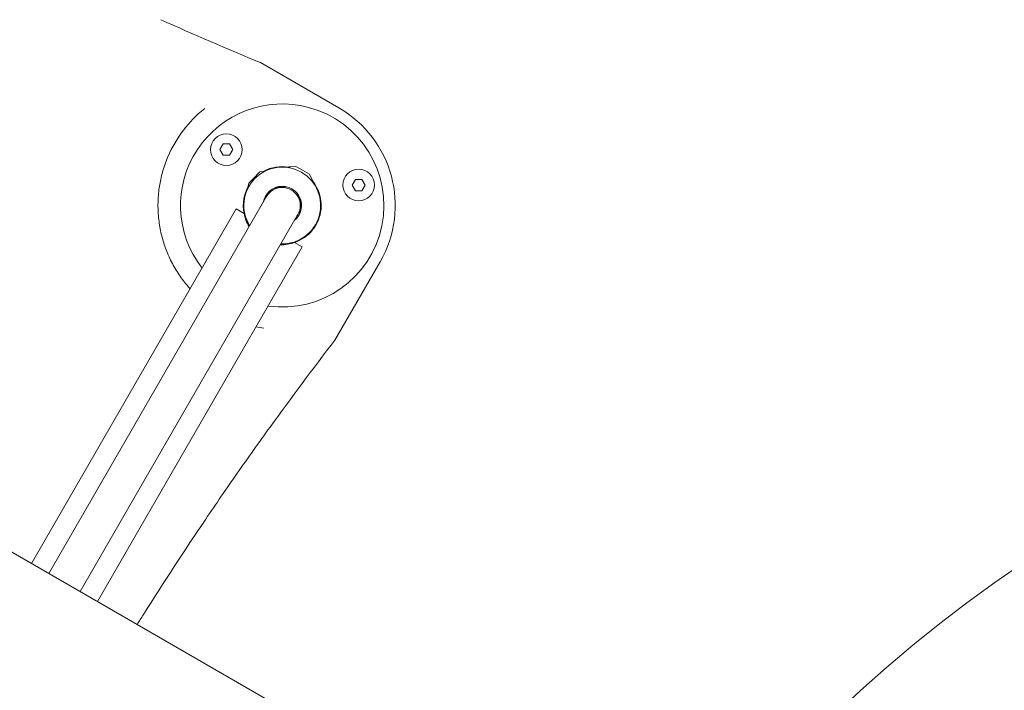
# Model space of a CAD drawing. Units: millimetres. Extents: x -4622 to 6439, y -5808 to 4282.
# Drawn here: x -800 to -364, y 994 to 1291 of the extents above; entities that cross this region are included whole.
import ezdxf

# ---------------------------------------------------------------- set-up
doc = ezdxf.new("R2010")
doc.units = ezdxf.units.MM
doc.header["$MEASUREMENT"] = 0
doc.layers.add('B', color=3, linetype='Continuous')
doc.styles.add('KATALOG', font='swissl.ttf')
doc.dimstyles.new('KATALOG$0', dxfattribs={"dimscale": 200, "dimtxt": 1.75, "dimasz": 1, "dimexe": 0, "dimexo": 0, "dimgap": 0.3, "dimtad": 1, "dimlfac": 0.001, "dimzin": 0, "dimtxsty": 'KATALOG', "dimblk1": 'KATPFEIL', "dimblk2": 'KATPFEIL', "dimsah": 1, "dimcen": 1, "dimse1": 1, "dimse2": 1, "dimclrd": 256, "dimclre": 256, "dimclrt": 3, "dimadec": 0, "dimazin": 0, "dimtfac": 1, "dimtmove": 0, "dimatfit": 3, "dimldrblk": 'KATPFEIL', "dimfxl": 0, "dimtvp": 1, "dimtolj": 1, "dimtzin": 0, "dimarcsym": 0})

# ---------------------------------------------------------------- blocks, each defined once
blk = doc.blocks.new('KATPFEIL')
at = {"layer": 'B', "ltscale": 1000}
for p, q in [((0, -1), (0, 1)), ((-1, 0), (0, 0)), ((1, 0), (0, 0))]:
    blk.add_line(p, q, dxfattribs=at)
blk = doc.blocks.new('*D21')
at = {"layer": 'B', "lineweight": -2}
blk.add_line((-2082.4, -5007.52), (3148.3, -5007.52), dxfattribs=at)
at = {"layer": 'DEFPOINTS', "color": 0}
for p in [(3348.3, 2244.98), (-2282.4, 1525.58), (3348.3, -5007.52)]:
    blk.add_point(p, dxfattribs=at)
at = {"layer": 'B', "lineweight": -2, "xscale": 200, "yscale": 200, "zscale": 200, "rotation": 180}
blk.add_blockref('KATPFEIL', (-2282.4, -5007.52), dxfattribs=at)
at = {"layer": 'B', "lineweight": -2, "xscale": 200, "yscale": 200, "zscale": 200}
blk.add_blockref('KATPFEIL', (3348.3, -5007.52), dxfattribs=at)
at = {"layer": 'B', "color": 3, "insert": (10.18, -4738.66), "char_height": 350, "attachment_point": 5, "style": 'KATALOG'}
blk.add_mtext('\\A1;5,63', dxfattribs=at)
blk = doc.blocks.new('*D22')
at = {"layer": 'B', "lineweight": -2}
blk.add_line((-4221.71, -5607.51), (4648.02, -5607.51), dxfattribs=at)
at = {"layer": 'DEFPOINTS', "color": 0}
for p in [(4848.02, 2253.49), (-4421.71, 1686.85), (4848.02, -5607.51)]:
    blk.add_point(p, dxfattribs=at)
at = {"layer": 'B', "lineweight": -2, "xscale": 200, "yscale": 200, "zscale": 200, "rotation": 180}
blk.add_blockref('KATPFEIL', (-4421.71, -5607.51), dxfattribs=at)
at = {"layer": 'B', "lineweight": -2, "xscale": 200, "yscale": 200, "zscale": 200}
blk.add_blockref('KATPFEIL', (4848.02, -5607.51), dxfattribs=at)
at = {"layer": 'B', "color": 3, "insert": (12.08, -5338.66), "char_height": 350, "attachment_point": 5, "style": 'KATALOG'}
blk.add_mtext('\\A1;9,27', dxfattribs=at)

msp = doc.modelspace()

# ---------------------------------------------------------------- linework, layer by layer
at = {"color": 0, "linetype": 'Continuous', "lineweight": 0}
for p, q in [((-658.339, 1251.891), (-692.98, 1271.891)), ((-615.419, 946.693), (-1118.526, 1237.161)), ((-710.974, 1233.339), (-709.531, 1235.839)), ((-709.531, 1230.839), (-710.974, 1233.339)), ((-709.531, 1235.839), (-706.644, 1235.839)), ((-706.644, 1235.839), (-705.201, 1233.339)), ((-705.201, 1233.339), (-706.644, 1230.839)), ((-706.644, 1230.839), (-709.531, 1230.839)), ((-680.385, 1225.706), (-680.582, 1225.365)), ((-677.37, 1225.928), (-680.385, 1225.706)), ((-680.385, 1225.706), (-679.37, 1225.12)), ((-677.37, 1225.928), (-674.339, 1224.178)), ((-698.188, 1218.489), (-696.208, 1220.469)), ((-696.208, 1220.469), (-693.238, 1223.439)), ((-693.238, 1223.439), (-690.668, 1223.929)), ((-674.339, 1224.178), (-671.307, 1222.428)), ((-671.307, 1222.428), (-669.992, 1219.706)), ((-671.007, 1220.292), (-669.992, 1219.706)), ((-652.418, 1217.649), (-650.975, 1220.149)), ((-650.975, 1220.149), (-648.088, 1220.149)), ((-648.088, 1220.149), (-646.644, 1217.649)), ((-698.188, 1218.489), (-698.677, 1215.919)), ((-686.841, 1216.335), (-686.461, 1215.955)), ((-681.96, 1216.977), (-682.229, 1216.512)), ((-669.992, 1219.706), (-670.189, 1219.365)), ((-650.975, 1215.149), (-652.418, 1217.649)), ((-646.644, 1217.649), (-648.088, 1215.149)), ((-786.692, 1045.577), (-690.535, 1212.126)), ((-691.084, 1212.092), (-690.748, 1211.757)), ((-690.267, 1212.59), (-690.535, 1212.126)), ((-676.764, 1213.977), (-677.032, 1213.512)), ((-648.088, 1215.149), (-650.975, 1215.149)), ((-794.356, 1050.002), (-703.681, 1207.056)), ((-700.253, 1205.076), (-703.681, 1207.056)), ((-772.835, 1037.577), (-676.678, 1204.126)), ((-676.678, 1204.126), (-676.41, 1204.59)), ((-675.973, 1205.467), (-675.594, 1205.088)), ((-765.171, 1033.152), (-674.496, 1190.206)), ((-674.496, 1190.206), (-677.924, 1192.185)), ((-660.037, 1148.949), (-640.037, 1183.59))]:
    msp.add_line(p, q, dxfattribs=at)
for centre in [(-708.087, 1233.339), (-649.531, 1217.649)]:
    msp.add_circle(centre, 7, dxfattribs=at)
for centre, radius, start, end in [((-81.765, 2750.545), 1600, 245.821603, 247.541831), ((-683.339, 1208.59), 45, 75, 218.01002), ((-683.339, 1208.59), 45, 261.98998, 435), ((-683.339, 1208.59), 50, -30, 60), ((-683.339, 1208.59), 17, 60, 211.92751), ((-683.339, 1208.59), 17.25, 80.35441, 118.41986), ((-683.339, 1208.59), 17, 268.07249, 420), ((-683.339, 1208.59), 17.25, 151.58014, 212.36947), ((-683.339, 1208.59), 8.5, 60, 169.74992), ((-683.339, 1208.59), 8, 330, 150), ((-683.339, 1208.59), 8.25, 93.29517, 113.67631), ((-683.339, 1208.59), 17.25, 267.63053, 39.64559), ((-683.339, 1208.59), 8.25, 81.32369, 93.29517), ((-683.339, 1208.59), 8.5, 310.25008, 60), ((-683.339, 1208.59), 8.25, 156.32369, 164.14111), ((-683.339, 1208.59), 8.25, 336.32369, 398.67631), ((-683.664, 1208.027), 16.85, 190.08452, 211.65514), ((-683.664, 1208.027), 16.85, 268.34486, 289.91548), ((-3.007, 527.703), 630.15, 60.272772, 149.454448), ((608.617, 174.004), 1600, 142.458169, 144.178397)]:
    msp.add_arc(centre, radius, start, end, dxfattribs=at)
for points, knots in [([(-735.16, 1227.017), (-733.637, 1231.299), (-731.565, 1235.45), (-726.547, 1242.885), (-723.728, 1246.18), (-719.564, 1249.994), (-718.614, 1250.806), (-717.641, 1251.582)], [-5.8828495, -5.8828495, -5.8828495, -5.8828495, -4.4221923, -4.4221923, -3.1017143, -3.1017143, -2.7247535, -2.7247535, -2.7247535, -2.7247535]), ([(-724.109, 1171.674), (-724.115, 1171.681), (-724.122, 1171.688), (-725.468, 1173.177), (-726.798, 1174.812), (-729.315, 1178.327), (-730.502, 1180.208), (-732.647, 1184.122), (-733.604, 1186.157), (-735.243, 1190.264), (-735.924, 1192.336), (-737.005, 1196.374), (-737.452, 1198.508), (-738.086, 1202.884), (-738.275, 1205.126), (-738.375, 1209.588), (-738.287, 1211.81), (-737.865, 1216.113), (-737.53, 1218.193), (-736.626, 1222.401), (-735.983, 1224.693), (-735.176, 1226.971), (-735.168, 1226.994), (-735.16, 1227.017)], [2.8919746, 2.8919746, 2.8919746, 2.8919746, 2.8949767, 2.8949767, 3.5220454, 3.5220454, 4.1491142, 4.1491142, 4.7761829, 4.7761829, 5.4032516, 5.4032516, 6.0303203, 6.0303203, 6.657389, 6.657389, 7.2844577, 7.2844577, 7.9115265, 7.9115265, 8.6352706, 8.6352706, 8.6426333, 8.6426333, 8.6426333, 8.6426333]), ([(-717.227, 1069.627), (-712.672, 1076.369), (-708.014, 1083.154), (-698.501, 1096.779), (-693.646, 1103.619), (-688.733, 1110.426)], [0, 0, 0, 0, 2.5199335, 2.5199335, 5.039867, 5.039867, 5.039867, 5.039867]), ([(-747.565, 1022.987), (-746.65, 1024.449), (-745.733, 1025.908), (-735.752, 1041.737), (-726.531, 1055.852), (-717.227, 1069.627)], [17.1400509, 17.1400509, 17.1400509, 17.1400509, 17.6619495, 17.6619495, 22.810376, 22.810376, 22.810376, 22.810376])]:
    msp.add_open_spline(points, degree=3, knots=knots, dxfattribs=at)
msp.add_open_spline([(-691.549, 1154.206), (-692.682, 1154.377), (-693.807, 1154.583), (-694.924, 1154.824)], degree=3, dxfattribs=at)

# ---------------------------------------------------------------- dimensions: what is measured, and where the dimension line sits
at = {"layer": 'B'}
for base, p1, p2, picture, middle in [((4848.019, -5607.515), (-4421.71, 1686.85), (4848.019, 2253.494), '*D22', (12.084, -5607.515)), ((3348.302, -5007.518), (-2282.4, 1525.577), (3348.302, 2244.982), '*D21', (10.181, -5007.518))]:
    dim = msp.add_linear_dim(base=base, p1=p1, p2=p2, dimstyle='KATALOG$0', dxfattribs=at)
    dim.commit()
    dim.dimension.update_dxf_attribs({"geometry": picture, "text_midpoint": middle, "dimtype": 160})

doc.saveas('drawing.dxf')
